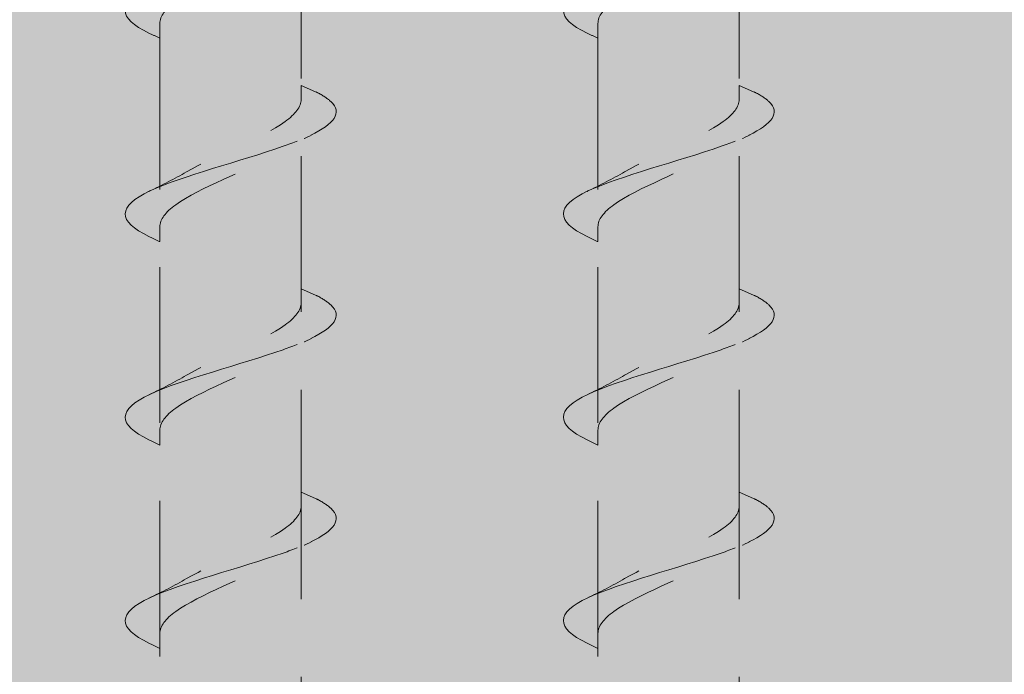
# Model space of a CAD drawing. Extents: x 38 to 509, y 229 to 621.
# Drawn here: x 272 to 297, y 462 to 479 of the extents above; entities that cross this region are included whole.
import ezdxf

# ---------------------------------------------------------------- set-up
doc = ezdxf.new("R2010")
doc.units = 0
doc.header["$MEASUREMENT"] = 0
for name, pattern in [('AI-Linetype-0', [6, 4, -2]), ('AI-Linetype-11', [6, 4, -2]), ('AI-Linetype-12', [6, 4, -2]), ('AI-Linetype-13', [6, 4, -2]), ('AI-Linetype-14', [6, 4, -2]), ('AI-Linetype-15', [6, 4, -2]), ('AI-Linetype-16', [6, 4, -2]), ('AI-Linetype-17', [6, 4, -2]), ('AI-Linetype-18', [6, 4, -2]), ('AI-Linetype-70', [6, 4, -2]), ('AI-Linetype-81', [6, 4, -2]), ('AI-Linetype-82', [6, 4, -2]), ('AI-Linetype-83', [6, 4, -2]), ('AI-Linetype-84', [6, 4, -2]), ('AI-Linetype-85', [6, 4, -2]), ('AI-Linetype-86', [6, 4, -2]), ('AI-Linetype-87', [6, 4, -2]), ('AI-Linetype-88', [6, 4, -2])]:
    doc.linetypes.add(name, pattern=pattern)
doc.layers.add('Layer 2', color=7, linetype='Continuous', lineweight=0)
doc.layers.add('Layer 3', color=7, linetype='Continuous', lineweight=0)

# ---------------------------------------------------------------- blocks, each defined once
blk = doc.blocks.new('Block_19')
at = {"layer": 'Layer 3', "true_color": 0xf8e2c7, "transparency": 33554687}
h = blk.add_hatch(color=254, dxfattribs=at)
h.dxf.hatch_style = 2
edge = h.paths.add_edge_path()
edge.add_spline(control_points=[(286.8, 478.836), (286.8, 479.026), (286.947, 479.216), (287.21, 479.406), (287.806, 479.837), (289.007, 480.268), (289.744, 480.7), (290.047, 480.876), (290.375, 481.042), (290.709, 481.201), (290.709, 481.201), (290.68, 481.193), (290.68, 481.193), (291.275, 481.481), (291.504, 481.769), (291.194, 482.057), (291.116, 482.129), (291.008, 482.202), (290.874, 482.275), (290.854, 482.284), (290.834, 482.293), (290.813, 482.302), (290.813, 482.302), (290.874, 482.275), (290.874, 482.275), (290.874, 482.275), (290.43, 482.47), (290.43, 482.47), (290.43, 482.47), (290.43, 482.113), (290.43, 482.113), (290.43, 481.923), (290.282, 481.733), (290.019, 481.543), (289.423, 481.112), (288.222, 480.681), (287.485, 480.249), (287.183, 480.073), (286.854, 479.907), (286.52, 479.748), (286.52, 479.748), (286.542, 479.758), (286.542, 479.758), (285.71, 479.369), (285.7, 478.98), (286.52, 478.591), (286.614, 478.546), (286.707, 478.501), (286.8, 478.456), (286.8, 478.456), (286.8, 478.836), (286.8, 478.836)], knot_values=[0, 0, 0, 0, 1, 1, 1, 2, 2, 2, 3, 3, 3, 4, 4, 4, 5, 5, 5, 6, 6, 6, 7, 7, 7, 8, 8, 8, 9, 9, 9, 10, 10, 10, 11, 11, 11, 12, 12, 12, 13, 13, 13, 14, 14, 14, 15, 15, 15, 16, 16, 16, 17, 17, 17, 17], degree=3, periodic=0)
at = {"layer": 'Layer 3', "color": 250, "linetype": 'AI-Linetype-11', "lineweight": 13, "true_color": 0x231f20}
blk.add_open_spline([(286.8, 478.836), (286.8, 479.026), (286.947, 479.216), (287.21, 479.406), (287.806, 479.837), (289.007, 480.268), (289.744, 480.7), (290.047, 480.876), (290.375, 481.042), (290.709, 481.201), (290.709, 481.201), (290.68, 481.193), (290.68, 481.193), (291.275, 481.481), (291.504, 481.769), (291.194, 482.057), (291.116, 482.129), (291.008, 482.202), (290.874, 482.275), (290.854, 482.284), (290.834, 482.293), (290.813, 482.302), (290.813, 482.302), (290.874, 482.275), (290.874, 482.275), (290.874, 482.275), (290.43, 482.47), (290.43, 482.47), (290.43, 482.47), (290.43, 482.113), (290.43, 482.113), (290.43, 481.923), (290.282, 481.733), (290.019, 481.543), (289.423, 481.112), (288.222, 480.681), (287.485, 480.249), (287.183, 480.073), (286.854, 479.907), (286.52, 479.748), (286.52, 479.748), (286.542, 479.758), (286.542, 479.758), (285.71, 479.369), (285.7, 478.98), (286.52, 478.591), (286.614, 478.546), (286.707, 478.501), (286.8, 478.456), (286.8, 478.456), (286.8, 478.836), (286.8, 478.836)], degree=3, knots=[0, 0, 0, 0, 1, 1, 1, 2, 2, 2, 3, 3, 3, 4, 4, 4, 5, 5, 5, 6, 6, 6, 7, 7, 7, 8, 8, 8, 9, 9, 9, 10, 10, 10, 11, 11, 11, 12, 12, 12, 13, 13, 13, 14, 14, 14, 15, 15, 15, 16, 16, 16, 17, 17, 17, 17], dxfattribs=at)
at = {"layer": 'Layer 3', "color": 250, "linetype": 'AI-Linetype-12', "lineweight": 9, "true_color": 0x231f20}
blk.add_open_spline([(286.542, 479.758), (287.36, 480.141), (288.877, 480.523), (289.969, 480.906), (290.243, 481.002), (290.482, 481.098), (290.68, 481.193)], degree=3, knots=[0, 0, 0, 0, 1, 1, 1, 2, 2, 2, 2], dxfattribs=at)
blk = doc.blocks.new('Block_20')
at = {"layer": 'Layer 3', "true_color": 0xf8e2c7, "transparency": 33554687}
h = blk.add_hatch(color=254, dxfattribs=at)
h.dxf.hatch_style = 2
edge = h.paths.add_edge_path()
edge.add_spline(control_points=[(286.8, 473.61), (286.8, 473.8), (286.947, 473.99), (287.21, 474.18), (287.806, 474.611), (289.007, 475.042), (289.744, 475.473), (290.047, 475.65), (290.375, 475.816), (290.709, 475.975), (290.709, 475.975), (290.68, 475.967), (290.68, 475.967), (291.275, 476.255), (291.504, 476.543), (291.194, 476.83), (291.116, 476.903), (291.008, 476.976), (290.874, 477.048), (290.854, 477.058), (290.834, 477.067), (290.813, 477.076), (290.813, 477.076), (290.874, 477.048), (290.874, 477.048), (290.874, 477.048), (290.43, 477.244), (290.43, 477.244), (290.43, 477.244), (290.43, 476.886), (290.43, 476.886), (290.43, 476.697), (290.282, 476.507), (290.019, 476.317), (289.423, 475.886), (288.222, 475.454), (287.485, 475.023), (287.183, 474.847), (286.854, 474.681), (286.52, 474.522), (286.52, 474.522), (286.542, 474.532), (286.542, 474.532), (285.71, 474.143), (285.7, 473.754), (286.52, 473.365), (286.614, 473.32), (286.707, 473.275), (286.8, 473.23), (286.8, 473.23), (286.8, 473.61), (286.8, 473.61)], knot_values=[0, 0, 0, 0, 1, 1, 1, 2, 2, 2, 3, 3, 3, 4, 4, 4, 5, 5, 5, 6, 6, 6, 7, 7, 7, 8, 8, 8, 9, 9, 9, 10, 10, 10, 11, 11, 11, 12, 12, 12, 13, 13, 13, 14, 14, 14, 15, 15, 15, 16, 16, 16, 17, 17, 17, 17], degree=3, periodic=0)
at = {"layer": 'Layer 3', "color": 250, "linetype": 'AI-Linetype-13', "lineweight": 13, "true_color": 0x231f20}
blk.add_open_spline([(286.8, 473.61), (286.8, 473.8), (286.947, 473.99), (287.21, 474.18), (287.806, 474.611), (289.007, 475.042), (289.744, 475.473), (290.047, 475.65), (290.375, 475.816), (290.709, 475.975), (290.709, 475.975), (290.68, 475.967), (290.68, 475.967), (291.275, 476.255), (291.504, 476.543), (291.194, 476.83), (291.116, 476.903), (291.008, 476.976), (290.874, 477.048), (290.854, 477.058), (290.834, 477.067), (290.813, 477.076), (290.813, 477.076), (290.874, 477.048), (290.874, 477.048), (290.874, 477.048), (290.43, 477.244), (290.43, 477.244), (290.43, 477.244), (290.43, 476.886), (290.43, 476.886), (290.43, 476.697), (290.282, 476.507), (290.019, 476.317), (289.423, 475.886), (288.222, 475.454), (287.485, 475.023), (287.183, 474.847), (286.854, 474.681), (286.52, 474.522), (286.52, 474.522), (286.542, 474.532), (286.542, 474.532), (285.71, 474.143), (285.7, 473.754), (286.52, 473.365), (286.614, 473.32), (286.707, 473.275), (286.8, 473.23), (286.8, 473.23), (286.8, 473.61), (286.8, 473.61)], degree=3, knots=[0, 0, 0, 0, 1, 1, 1, 2, 2, 2, 3, 3, 3, 4, 4, 4, 5, 5, 5, 6, 6, 6, 7, 7, 7, 8, 8, 8, 9, 9, 9, 10, 10, 10, 11, 11, 11, 12, 12, 12, 13, 13, 13, 14, 14, 14, 15, 15, 15, 16, 16, 16, 17, 17, 17, 17], dxfattribs=at)
at = {"layer": 'Layer 3', "color": 250, "linetype": 'AI-Linetype-14', "lineweight": 9, "true_color": 0x231f20}
blk.add_open_spline([(286.542, 474.532), (287.36, 474.915), (288.877, 475.297), (289.969, 475.68), (290.243, 475.776), (290.482, 475.871), (290.68, 475.967)], degree=3, knots=[0, 0, 0, 0, 1, 1, 1, 2, 2, 2, 2], dxfattribs=at)
blk = doc.blocks.new('Block_21')
at = {"layer": 'Layer 3', "true_color": 0xf8e2c7, "transparency": 33554687}
h = blk.add_hatch(color=254, dxfattribs=at)
h.dxf.hatch_style = 2
edge = h.paths.add_edge_path()
edge.add_spline(control_points=[(286.8, 468.384), (286.8, 468.574), (286.947, 468.764), (287.21, 468.954), (287.806, 469.385), (289.007, 469.816), (289.744, 470.247), (290.047, 470.424), (290.375, 470.59), (290.709, 470.749), (290.709, 470.749), (290.68, 470.741), (290.68, 470.741), (291.275, 471.029), (291.504, 471.317), (291.194, 471.604), (291.116, 471.677), (291.008, 471.75), (290.874, 471.822), (290.854, 471.832), (290.834, 471.841), (290.813, 471.85), (290.813, 471.85), (290.874, 471.822), (290.874, 471.822), (290.874, 471.822), (290.43, 472.018), (290.43, 472.018), (290.43, 472.018), (290.43, 471.66), (290.43, 471.66), (290.43, 471.471), (290.282, 471.281), (290.019, 471.091), (289.423, 470.66), (288.222, 470.228), (287.485, 469.797), (287.183, 469.621), (286.854, 469.455), (286.52, 469.296), (286.52, 469.296), (286.542, 469.306), (286.542, 469.306), (285.71, 468.917), (285.7, 468.528), (286.52, 468.139), (286.614, 468.094), (286.707, 468.049), (286.8, 468.004), (286.8, 468.004), (286.8, 468.384), (286.8, 468.384)], knot_values=[0, 0, 0, 0, 1, 1, 1, 2, 2, 2, 3, 3, 3, 4, 4, 4, 5, 5, 5, 6, 6, 6, 7, 7, 7, 8, 8, 8, 9, 9, 9, 10, 10, 10, 11, 11, 11, 12, 12, 12, 13, 13, 13, 14, 14, 14, 15, 15, 15, 16, 16, 16, 17, 17, 17, 17], degree=3, periodic=0)
at = {"layer": 'Layer 3', "color": 250, "linetype": 'AI-Linetype-15', "lineweight": 13, "true_color": 0x231f20}
blk.add_open_spline([(286.8, 468.384), (286.8, 468.574), (286.947, 468.764), (287.21, 468.954), (287.806, 469.385), (289.007, 469.816), (289.744, 470.247), (290.047, 470.424), (290.375, 470.59), (290.709, 470.749), (290.709, 470.749), (290.68, 470.741), (290.68, 470.741), (291.275, 471.029), (291.504, 471.317), (291.194, 471.604), (291.116, 471.677), (291.008, 471.75), (290.874, 471.822), (290.854, 471.832), (290.834, 471.841), (290.813, 471.85), (290.813, 471.85), (290.874, 471.822), (290.874, 471.822), (290.874, 471.822), (290.43, 472.018), (290.43, 472.018), (290.43, 472.018), (290.43, 471.66), (290.43, 471.66), (290.43, 471.471), (290.282, 471.281), (290.019, 471.091), (289.423, 470.66), (288.222, 470.228), (287.485, 469.797), (287.183, 469.621), (286.854, 469.455), (286.52, 469.296), (286.52, 469.296), (286.542, 469.306), (286.542, 469.306), (285.71, 468.917), (285.7, 468.528), (286.52, 468.139), (286.614, 468.094), (286.707, 468.049), (286.8, 468.004), (286.8, 468.004), (286.8, 468.384), (286.8, 468.384)], degree=3, knots=[0, 0, 0, 0, 1, 1, 1, 2, 2, 2, 3, 3, 3, 4, 4, 4, 5, 5, 5, 6, 6, 6, 7, 7, 7, 8, 8, 8, 9, 9, 9, 10, 10, 10, 11, 11, 11, 12, 12, 12, 13, 13, 13, 14, 14, 14, 15, 15, 15, 16, 16, 16, 17, 17, 17, 17], dxfattribs=at)
at = {"layer": 'Layer 3', "color": 250, "linetype": 'AI-Linetype-16', "lineweight": 9, "true_color": 0x231f20}
blk.add_open_spline([(286.542, 469.306), (287.36, 469.689), (288.877, 470.071), (289.969, 470.454), (290.243, 470.55), (290.482, 470.645), (290.68, 470.741)], degree=3, knots=[0, 0, 0, 0, 1, 1, 1, 2, 2, 2, 2], dxfattribs=at)
blk = doc.blocks.new('Block_22')
at = {"layer": 'Layer 3', "true_color": 0xf8e2c7, "transparency": 33554687}
h = blk.add_hatch(color=254, dxfattribs=at)
h.dxf.hatch_style = 2
edge = h.paths.add_edge_path()
edge.add_spline(control_points=[(286.8, 463.158), (286.8, 463.348), (286.947, 463.538), (287.21, 463.728), (287.806, 464.159), (289.007, 464.59), (289.744, 465.021), (290.047, 465.198), (290.375, 465.364), (290.709, 465.523), (290.709, 465.523), (290.68, 465.515), (290.68, 465.515), (291.275, 465.803), (291.504, 466.091), (291.194, 466.378), (291.116, 466.451), (291.008, 466.524), (290.874, 466.596), (290.854, 466.606), (290.834, 466.615), (290.813, 466.624), (290.813, 466.624), (290.874, 466.596), (290.874, 466.596), (290.874, 466.596), (290.43, 466.792), (290.43, 466.792), (290.43, 466.792), (290.43, 466.434), (290.43, 466.434), (290.43, 466.244), (290.282, 466.055), (290.019, 465.865), (289.423, 465.434), (288.222, 465.002), (287.485, 464.571), (287.183, 464.394), (286.854, 464.228), (286.52, 464.07), (286.52, 464.07), (286.542, 464.08), (286.542, 464.08), (285.71, 463.691), (285.7, 463.302), (286.52, 462.913), (286.614, 462.868), (286.707, 462.823), (286.8, 462.778), (286.8, 462.778), (286.8, 463.158), (286.8, 463.158)], knot_values=[0, 0, 0, 0, 1, 1, 1, 2, 2, 2, 3, 3, 3, 4, 4, 4, 5, 5, 5, 6, 6, 6, 7, 7, 7, 8, 8, 8, 9, 9, 9, 10, 10, 10, 11, 11, 11, 12, 12, 12, 13, 13, 13, 14, 14, 14, 15, 15, 15, 16, 16, 16, 17, 17, 17, 17], degree=3, periodic=0)
at = {"layer": 'Layer 3', "color": 250, "linetype": 'AI-Linetype-17', "lineweight": 13, "true_color": 0x231f20}
blk.add_open_spline([(286.8, 463.158), (286.8, 463.348), (286.947, 463.538), (287.21, 463.728), (287.806, 464.159), (289.007, 464.59), (289.744, 465.021), (290.047, 465.198), (290.375, 465.364), (290.709, 465.523), (290.709, 465.523), (290.68, 465.515), (290.68, 465.515), (291.275, 465.803), (291.504, 466.091), (291.194, 466.378), (291.116, 466.451), (291.008, 466.524), (290.874, 466.596), (290.854, 466.606), (290.834, 466.615), (290.813, 466.624), (290.813, 466.624), (290.874, 466.596), (290.874, 466.596), (290.874, 466.596), (290.43, 466.792), (290.43, 466.792), (290.43, 466.792), (290.43, 466.434), (290.43, 466.434), (290.43, 466.244), (290.282, 466.055), (290.019, 465.865), (289.423, 465.434), (288.222, 465.002), (287.485, 464.571), (287.183, 464.394), (286.854, 464.228), (286.52, 464.07), (286.52, 464.07), (286.542, 464.08), (286.542, 464.08), (285.71, 463.691), (285.7, 463.302), (286.52, 462.913), (286.614, 462.868), (286.707, 462.823), (286.8, 462.778), (286.8, 462.778), (286.8, 463.158), (286.8, 463.158)], degree=3, knots=[0, 0, 0, 0, 1, 1, 1, 2, 2, 2, 3, 3, 3, 4, 4, 4, 5, 5, 5, 6, 6, 6, 7, 7, 7, 8, 8, 8, 9, 9, 9, 10, 10, 10, 11, 11, 11, 12, 12, 12, 13, 13, 13, 14, 14, 14, 15, 15, 15, 16, 16, 16, 17, 17, 17, 17], dxfattribs=at)
at = {"layer": 'Layer 3', "color": 250, "linetype": 'AI-Linetype-18', "lineweight": 9, "true_color": 0x231f20}
blk.add_open_spline([(286.542, 464.08), (287.36, 464.462), (288.877, 464.845), (289.969, 465.228), (290.243, 465.323), (290.482, 465.419), (290.68, 465.515)], degree=3, knots=[0, 0, 0, 0, 1, 1, 1, 2, 2, 2, 2], dxfattribs=at)
blk = doc.blocks.new('Block_15')
at = {"layer": 'Layer 3'}
for name in ['Block_19', 'Block_20', 'Block_21', 'Block_22']:
    blk.add_blockref(name, (0, 0), dxfattribs=at)
blk = doc.blocks.new('Block_14')
at = {"layer": 'Layer 3', "true_color": 0xf8e2c7, "transparency": 33554687}
h = blk.add_hatch(color=254, dxfattribs=at)
h.dxf.hatch_style = 2
edge = h.paths.add_edge_path()
edge.add_spline(control_points=[(290.43, 465.424), (290.43, 465.424), (290.43, 461.251), (290.43, 461.251), (290.43, 461.251), (290.25, 460.113), (290.25, 460.113), (290.25, 460.113), (290.25, 458.454), (290.25, 458.454), (290.25, 458.454), (290.25, 449.673), (290.25, 449.673), (290.25, 449.673), (290.25, 448.097), (290.25, 448.097), (290.25, 448.097), (290.25, 447.233), (290.25, 447.233), (290.25, 447.233), (290.25, 445.656), (290.25, 445.656), (290.25, 445.656), (290.25, 444.453), (290.25, 444.453), (290.25, 444.453), (290.25, 443.554), (290.25, 443.554), (290.25, 443.554), (290.097, 442.805), (290.097, 442.805), (290.097, 442.805), (289.945, 442.056), (289.945, 442.056), (289.945, 442.056), (289.535, 440.042), (289.535, 440.042), (289.532, 440.028), (289.529, 440.014), (289.527, 440.002), (289.527, 440.002), (288.615, 435.518), (288.615, 435.518), (288.615, 435.518), (287.694, 440.045), (287.694, 440.045), (287.694, 440.045), (287.599, 440.51), (287.599, 440.51), (287.599, 440.51), (287.238, 442.282), (287.238, 442.282), (287.238, 442.282), (287.01, 443.405), (287.01, 443.405), (287.01, 443.405), (286.98, 443.554), (286.98, 443.554), (286.98, 443.554), (286.98, 445.028), (286.98, 445.028), (286.98, 445.028), (286.98, 446.094), (286.98, 446.094), (286.98, 446.094), (286.98, 452.689), (286.98, 452.689), (286.98, 452.689), (286.98, 459.112), (286.98, 459.112), (286.98, 459.112), (286.98, 460.268), (286.98, 460.268), (286.98, 460.268), (286.8, 460.448), (286.8, 460.448), (286.8, 460.448), (286.8, 463.195), (286.8, 463.195), (286.8, 463.195), (286.8, 464.241), (286.8, 464.241), (286.8, 464.241), (286.8, 468.415), (286.8, 468.415), (286.8, 468.415), (286.8, 495.561), (286.8, 495.561), (286.8, 495.561), (286.8, 500.015), (286.8, 500.015), (286.8, 500.015), (286.8, 500.678), (286.8, 500.678), (286.8, 500.678), (286.642, 500.835), (286.642, 500.835), (286.642, 500.835), (286.642, 518.227), (286.642, 518.227), (286.642, 518.999), (286.483, 519.763), (286.174, 520.471), (286.174, 520.471), (286.118, 520.598), (286.118, 520.598), (286.118, 520.598), (285.788, 520.454), (285.788, 520.454), (285.788, 520.454), (285.146, 521.927), (285.146, 521.927), (285.146, 521.927), (284.953, 522.368), (284.953, 522.368), (284.953, 522.368), (284.185, 524.128), (284.185, 524.128), (284.185, 524.128), (283.634, 524.176), (283.634, 524.176), (283.634, 524.176), (283.62, 525.518), (283.62, 525.518), (283.62, 525.518), (293.61, 525.518), (293.61, 525.518), (293.61, 525.518), (293.596, 524.176), (293.596, 524.176), (293.596, 524.176), (293.044, 524.128), (293.044, 524.128), (293.044, 524.128), (292.276, 522.368), (292.276, 522.368), (292.276, 522.368), (291.441, 520.454), (291.441, 520.454), (291.441, 520.454), (291.111, 520.598), (291.111, 520.598), (291.111, 520.598), (291.055, 520.471), (291.055, 520.471), (290.747, 519.763), (290.587, 518.999), (290.587, 518.227), (290.587, 518.227), (290.587, 500.835), (290.587, 500.835), (290.587, 500.835), (290.43, 500.678), (290.43, 500.678), (290.43, 500.678), (290.43, 497.791), (290.43, 497.791), (290.43, 497.791), (290.43, 465.424), (290.43, 465.424)], knot_values=[0, 0, 0, 0, 1, 1, 1, 2, 2, 2, 3, 3, 3, 4, 4, 4, 5, 5, 5, 6, 6, 6, 7, 7, 7, 8, 8, 8, 9, 9, 9, 10, 10, 10, 11, 11, 11, 12, 12, 12, 13, 13, 13, 14, 14, 14, 15, 15, 15, 16, 16, 16, 17, 17, 17, 18, 18, 18, 19, 19, 19, 20, 20, 20, 21, 21, 21, 22, 22, 22, 23, 23, 23, 24, 24, 24, 25, 25, 25, 26, 26, 26, 27, 27, 27, 28, 28, 28, 29, 29, 29, 30, 30, 30, 31, 31, 31, 32, 32, 32, 33, 33, 33, 34, 34, 34, 35, 35, 35, 36, 36, 36, 37, 37, 37, 38, 38, 38, 39, 39, 39, 40, 40, 40, 41, 41, 41, 42, 42, 42, 43, 43, 43, 44, 44, 44, 45, 45, 45, 46, 46, 46, 47, 47, 47, 48, 48, 48, 49, 49, 49, 50, 50, 50, 51, 51, 51, 52, 52, 52, 53, 53, 53, 53], degree=3, periodic=0)
at = {"layer": 'Layer 3', "color": 250, "linetype": 'AI-Linetype-0', "lineweight": 18, "true_color": 0x231f20}
blk.add_open_spline([(290.43, 465.424), (290.43, 465.424), (290.43, 461.251), (290.43, 461.251), (290.43, 461.251), (290.25, 460.113), (290.25, 460.113), (290.25, 460.113), (290.25, 458.454), (290.25, 458.454), (290.25, 458.454), (290.25, 449.673), (290.25, 449.673), (290.25, 449.673), (290.25, 448.097), (290.25, 448.097), (290.25, 448.097), (290.25, 447.233), (290.25, 447.233), (290.25, 447.233), (290.25, 445.656), (290.25, 445.656), (290.25, 445.656), (290.25, 444.453), (290.25, 444.453), (290.25, 444.453), (290.25, 443.554), (290.25, 443.554), (290.25, 443.554), (290.097, 442.805), (290.097, 442.805), (290.097, 442.805), (289.945, 442.056), (289.945, 442.056), (289.945, 442.056), (289.535, 440.042), (289.535, 440.042), (289.532, 440.028), (289.529, 440.014), (289.527, 440.002), (289.527, 440.002), (288.615, 435.518), (288.615, 435.518), (288.615, 435.518), (287.694, 440.045), (287.694, 440.045), (287.694, 440.045), (287.599, 440.51), (287.599, 440.51), (287.599, 440.51), (287.238, 442.282), (287.238, 442.282), (287.238, 442.282), (287.01, 443.405), (287.01, 443.405), (287.01, 443.405), (286.98, 443.554), (286.98, 443.554), (286.98, 443.554), (286.98, 445.028), (286.98, 445.028), (286.98, 445.028), (286.98, 446.094), (286.98, 446.094), (286.98, 446.094), (286.98, 452.689), (286.98, 452.689), (286.98, 452.689), (286.98, 459.112), (286.98, 459.112), (286.98, 459.112), (286.98, 460.268), (286.98, 460.268), (286.98, 460.268), (286.8, 460.448), (286.8, 460.448), (286.8, 460.448), (286.8, 463.195), (286.8, 463.195), (286.8, 463.195), (286.8, 464.241), (286.8, 464.241), (286.8, 464.241), (286.8, 468.415), (286.8, 468.415), (286.8, 468.415), (286.8, 495.561), (286.8, 495.561), (286.8, 495.561), (286.8, 500.015), (286.8, 500.015), (286.8, 500.015), (286.8, 500.678), (286.8, 500.678), (286.8, 500.678), (286.642, 500.835), (286.642, 500.835), (286.642, 500.835), (286.642, 518.227), (286.642, 518.227), (286.642, 518.999), (286.483, 519.763), (286.174, 520.471), (286.174, 520.471), (286.118, 520.598), (286.118, 520.598), (286.118, 520.598), (285.788, 520.454), (285.788, 520.454), (285.788, 520.454), (285.146, 521.927), (285.146, 521.927), (285.146, 521.927), (284.953, 522.368), (284.953, 522.368), (284.953, 522.368), (284.185, 524.128), (284.185, 524.128), (284.185, 524.128), (283.634, 524.176), (283.634, 524.176), (283.634, 524.176), (283.62, 525.518), (283.62, 525.518), (283.62, 525.518), (293.61, 525.518), (293.61, 525.518), (293.61, 525.518), (293.596, 524.176), (293.596, 524.176), (293.596, 524.176), (293.044, 524.128), (293.044, 524.128), (293.044, 524.128), (292.276, 522.368), (292.276, 522.368), (292.276, 522.368), (291.441, 520.454), (291.441, 520.454), (291.441, 520.454), (291.111, 520.598), (291.111, 520.598), (291.111, 520.598), (291.055, 520.471), (291.055, 520.471), (290.747, 519.763), (290.587, 518.999), (290.587, 518.227), (290.587, 518.227), (290.587, 500.835), (290.587, 500.835), (290.587, 500.835), (290.43, 500.678), (290.43, 500.678), (290.43, 500.678), (290.43, 497.791), (290.43, 497.791), (290.43, 497.791), (290.43, 465.424), (290.43, 465.424)], degree=3, knots=[0, 0, 0, 0, 1, 1, 1, 2, 2, 2, 3, 3, 3, 4, 4, 4, 5, 5, 5, 6, 6, 6, 7, 7, 7, 8, 8, 8, 9, 9, 9, 10, 10, 10, 11, 11, 11, 12, 12, 12, 13, 13, 13, 14, 14, 14, 15, 15, 15, 16, 16, 16, 17, 17, 17, 18, 18, 18, 19, 19, 19, 20, 20, 20, 21, 21, 21, 22, 22, 22, 23, 23, 23, 24, 24, 24, 25, 25, 25, 26, 26, 26, 27, 27, 27, 28, 28, 28, 29, 29, 29, 30, 30, 30, 31, 31, 31, 32, 32, 32, 33, 33, 33, 34, 34, 34, 35, 35, 35, 36, 36, 36, 37, 37, 37, 38, 38, 38, 39, 39, 39, 40, 40, 40, 41, 41, 41, 42, 42, 42, 43, 43, 43, 44, 44, 44, 45, 45, 45, 46, 46, 46, 47, 47, 47, 48, 48, 48, 49, 49, 49, 50, 50, 50, 51, 51, 51, 52, 52, 52, 53, 53, 53, 53], dxfattribs=at)
at = {"layer": 'Layer 3'}
blk.add_blockref('Block_15', (0, 0), dxfattribs=at)
blk = doc.blocks.new('Block_36')
at = {"layer": 'Layer 3', "true_color": 0xf8e2c7, "transparency": 33554687}
h = blk.add_hatch(color=254, dxfattribs=at)
h.dxf.hatch_style = 2
edge = h.paths.add_edge_path()
edge.add_spline(control_points=[(275.541, 478.836), (275.541, 479.026), (275.689, 479.216), (275.951, 479.406), (276.548, 479.837), (277.748, 480.268), (278.486, 480.7), (278.788, 480.876), (279.116, 481.042), (279.45, 481.201), (279.45, 481.201), (279.421, 481.193), (279.421, 481.193), (280.017, 481.481), (280.245, 481.769), (279.936, 482.057), (279.858, 482.129), (279.75, 482.202), (279.616, 482.275), (279.596, 482.284), (279.575, 482.293), (279.555, 482.302), (279.555, 482.302), (279.616, 482.275), (279.616, 482.275), (279.616, 482.275), (279.171, 482.47), (279.171, 482.47), (279.171, 482.47), (279.171, 482.113), (279.171, 482.113), (279.171, 481.923), (279.023, 481.733), (278.761, 481.543), (278.164, 481.112), (276.964, 480.681), (276.226, 480.249), (275.924, 480.073), (275.596, 479.907), (275.262, 479.748), (275.262, 479.748), (275.283, 479.758), (275.283, 479.758), (274.451, 479.369), (274.442, 478.98), (275.262, 478.591), (275.355, 478.546), (275.449, 478.501), (275.541, 478.456), (275.541, 478.456), (275.541, 478.836), (275.541, 478.836)], knot_values=[0, 0, 0, 0, 1, 1, 1, 2, 2, 2, 3, 3, 3, 4, 4, 4, 5, 5, 5, 6, 6, 6, 7, 7, 7, 8, 8, 8, 9, 9, 9, 10, 10, 10, 11, 11, 11, 12, 12, 12, 13, 13, 13, 14, 14, 14, 15, 15, 15, 16, 16, 16, 17, 17, 17, 17], degree=3, periodic=0)
at = {"layer": 'Layer 3', "color": 250, "linetype": 'AI-Linetype-81', "lineweight": 13, "true_color": 0x231f20}
blk.add_open_spline([(275.541, 478.836), (275.541, 479.026), (275.689, 479.216), (275.951, 479.406), (276.548, 479.837), (277.748, 480.268), (278.486, 480.7), (278.788, 480.876), (279.116, 481.042), (279.45, 481.201), (279.45, 481.201), (279.421, 481.193), (279.421, 481.193), (280.017, 481.481), (280.245, 481.769), (279.936, 482.057), (279.858, 482.129), (279.75, 482.202), (279.616, 482.275), (279.596, 482.284), (279.575, 482.293), (279.555, 482.302), (279.555, 482.302), (279.616, 482.275), (279.616, 482.275), (279.616, 482.275), (279.171, 482.47), (279.171, 482.47), (279.171, 482.47), (279.171, 482.113), (279.171, 482.113), (279.171, 481.923), (279.023, 481.733), (278.761, 481.543), (278.164, 481.112), (276.964, 480.681), (276.226, 480.249), (275.924, 480.073), (275.596, 479.907), (275.262, 479.748), (275.262, 479.748), (275.283, 479.758), (275.283, 479.758), (274.451, 479.369), (274.442, 478.98), (275.262, 478.591), (275.355, 478.546), (275.449, 478.501), (275.541, 478.456), (275.541, 478.456), (275.541, 478.836), (275.541, 478.836)], degree=3, knots=[0, 0, 0, 0, 1, 1, 1, 2, 2, 2, 3, 3, 3, 4, 4, 4, 5, 5, 5, 6, 6, 6, 7, 7, 7, 8, 8, 8, 9, 9, 9, 10, 10, 10, 11, 11, 11, 12, 12, 12, 13, 13, 13, 14, 14, 14, 15, 15, 15, 16, 16, 16, 17, 17, 17, 17], dxfattribs=at)
at = {"layer": 'Layer 3', "color": 250, "linetype": 'AI-Linetype-82', "lineweight": 9, "true_color": 0x231f20}
blk.add_open_spline([(275.283, 479.758), (276.101, 480.141), (277.619, 480.523), (278.71, 480.906), (278.984, 481.002), (279.223, 481.098), (279.421, 481.193)], degree=3, knots=[0, 0, 0, 0, 1, 1, 1, 2, 2, 2, 2], dxfattribs=at)
blk = doc.blocks.new('Block_37')
at = {"layer": 'Layer 3', "true_color": 0xf8e2c7, "transparency": 33554687}
h = blk.add_hatch(color=254, dxfattribs=at)
h.dxf.hatch_style = 2
edge = h.paths.add_edge_path()
edge.add_spline(control_points=[(275.541, 473.61), (275.541, 473.8), (275.689, 473.99), (275.951, 474.18), (276.548, 474.611), (277.748, 475.042), (278.486, 475.473), (278.788, 475.65), (279.116, 475.816), (279.45, 475.975), (279.45, 475.975), (279.421, 475.967), (279.421, 475.967), (280.017, 476.255), (280.245, 476.543), (279.936, 476.83), (279.858, 476.903), (279.75, 476.976), (279.616, 477.048), (279.596, 477.058), (279.575, 477.067), (279.555, 477.076), (279.555, 477.076), (279.616, 477.048), (279.616, 477.048), (279.616, 477.048), (279.171, 477.244), (279.171, 477.244), (279.171, 477.244), (279.171, 476.886), (279.171, 476.886), (279.171, 476.697), (279.023, 476.507), (278.761, 476.317), (278.164, 475.886), (276.964, 475.454), (276.226, 475.023), (275.924, 474.847), (275.596, 474.681), (275.262, 474.522), (275.262, 474.522), (275.283, 474.532), (275.283, 474.532), (274.451, 474.143), (274.442, 473.754), (275.262, 473.365), (275.355, 473.32), (275.449, 473.275), (275.541, 473.23), (275.541, 473.23), (275.541, 473.61), (275.541, 473.61)], knot_values=[0, 0, 0, 0, 1, 1, 1, 2, 2, 2, 3, 3, 3, 4, 4, 4, 5, 5, 5, 6, 6, 6, 7, 7, 7, 8, 8, 8, 9, 9, 9, 10, 10, 10, 11, 11, 11, 12, 12, 12, 13, 13, 13, 14, 14, 14, 15, 15, 15, 16, 16, 16, 17, 17, 17, 17], degree=3, periodic=0)
at = {"layer": 'Layer 3', "color": 250, "linetype": 'AI-Linetype-83', "lineweight": 13, "true_color": 0x231f20}
blk.add_open_spline([(275.541, 473.61), (275.541, 473.8), (275.689, 473.99), (275.951, 474.18), (276.548, 474.611), (277.748, 475.042), (278.486, 475.473), (278.788, 475.65), (279.116, 475.816), (279.45, 475.975), (279.45, 475.975), (279.421, 475.967), (279.421, 475.967), (280.017, 476.255), (280.245, 476.543), (279.936, 476.83), (279.858, 476.903), (279.75, 476.976), (279.616, 477.048), (279.596, 477.058), (279.575, 477.067), (279.555, 477.076), (279.555, 477.076), (279.616, 477.048), (279.616, 477.048), (279.616, 477.048), (279.171, 477.244), (279.171, 477.244), (279.171, 477.244), (279.171, 476.886), (279.171, 476.886), (279.171, 476.697), (279.023, 476.507), (278.761, 476.317), (278.164, 475.886), (276.964, 475.454), (276.226, 475.023), (275.924, 474.847), (275.596, 474.681), (275.262, 474.522), (275.262, 474.522), (275.283, 474.532), (275.283, 474.532), (274.451, 474.143), (274.442, 473.754), (275.262, 473.365), (275.355, 473.32), (275.449, 473.275), (275.541, 473.23), (275.541, 473.23), (275.541, 473.61), (275.541, 473.61)], degree=3, knots=[0, 0, 0, 0, 1, 1, 1, 2, 2, 2, 3, 3, 3, 4, 4, 4, 5, 5, 5, 6, 6, 6, 7, 7, 7, 8, 8, 8, 9, 9, 9, 10, 10, 10, 11, 11, 11, 12, 12, 12, 13, 13, 13, 14, 14, 14, 15, 15, 15, 16, 16, 16, 17, 17, 17, 17], dxfattribs=at)
at = {"layer": 'Layer 3', "color": 250, "linetype": 'AI-Linetype-84', "lineweight": 9, "true_color": 0x231f20}
blk.add_open_spline([(275.283, 474.532), (276.101, 474.915), (277.619, 475.297), (278.71, 475.68), (278.984, 475.776), (279.223, 475.871), (279.421, 475.967)], degree=3, knots=[0, 0, 0, 0, 1, 1, 1, 2, 2, 2, 2], dxfattribs=at)
blk = doc.blocks.new('Block_38')
at = {"layer": 'Layer 3', "true_color": 0xf8e2c7, "transparency": 33554687}
h = blk.add_hatch(color=254, dxfattribs=at)
h.dxf.hatch_style = 2
edge = h.paths.add_edge_path()
edge.add_spline(control_points=[(275.541, 468.384), (275.541, 468.574), (275.689, 468.764), (275.951, 468.954), (276.548, 469.385), (277.748, 469.816), (278.486, 470.247), (278.788, 470.424), (279.116, 470.59), (279.45, 470.749), (279.45, 470.749), (279.421, 470.741), (279.421, 470.741), (280.017, 471.029), (280.245, 471.317), (279.936, 471.604), (279.858, 471.677), (279.75, 471.75), (279.616, 471.822), (279.596, 471.832), (279.575, 471.841), (279.555, 471.85), (279.555, 471.85), (279.616, 471.822), (279.616, 471.822), (279.616, 471.822), (279.171, 472.018), (279.171, 472.018), (279.171, 472.018), (279.171, 471.66), (279.171, 471.66), (279.171, 471.471), (279.023, 471.281), (278.761, 471.091), (278.164, 470.66), (276.964, 470.228), (276.226, 469.797), (275.924, 469.621), (275.596, 469.455), (275.262, 469.296), (275.262, 469.296), (275.283, 469.306), (275.283, 469.306), (274.451, 468.917), (274.442, 468.528), (275.262, 468.139), (275.355, 468.094), (275.449, 468.049), (275.541, 468.004), (275.541, 468.004), (275.541, 468.384), (275.541, 468.384)], knot_values=[0, 0, 0, 0, 1, 1, 1, 2, 2, 2, 3, 3, 3, 4, 4, 4, 5, 5, 5, 6, 6, 6, 7, 7, 7, 8, 8, 8, 9, 9, 9, 10, 10, 10, 11, 11, 11, 12, 12, 12, 13, 13, 13, 14, 14, 14, 15, 15, 15, 16, 16, 16, 17, 17, 17, 17], degree=3, periodic=0)
at = {"layer": 'Layer 3', "color": 250, "linetype": 'AI-Linetype-85', "lineweight": 13, "true_color": 0x231f20}
blk.add_open_spline([(275.541, 468.384), (275.541, 468.574), (275.689, 468.764), (275.951, 468.954), (276.548, 469.385), (277.748, 469.816), (278.486, 470.247), (278.788, 470.424), (279.116, 470.59), (279.45, 470.749), (279.45, 470.749), (279.421, 470.741), (279.421, 470.741), (280.017, 471.029), (280.245, 471.317), (279.936, 471.604), (279.858, 471.677), (279.75, 471.75), (279.616, 471.822), (279.596, 471.832), (279.575, 471.841), (279.555, 471.85), (279.555, 471.85), (279.616, 471.822), (279.616, 471.822), (279.616, 471.822), (279.171, 472.018), (279.171, 472.018), (279.171, 472.018), (279.171, 471.66), (279.171, 471.66), (279.171, 471.471), (279.023, 471.281), (278.761, 471.091), (278.164, 470.66), (276.964, 470.228), (276.226, 469.797), (275.924, 469.621), (275.596, 469.455), (275.262, 469.296), (275.262, 469.296), (275.283, 469.306), (275.283, 469.306), (274.451, 468.917), (274.442, 468.528), (275.262, 468.139), (275.355, 468.094), (275.449, 468.049), (275.541, 468.004), (275.541, 468.004), (275.541, 468.384), (275.541, 468.384)], degree=3, knots=[0, 0, 0, 0, 1, 1, 1, 2, 2, 2, 3, 3, 3, 4, 4, 4, 5, 5, 5, 6, 6, 6, 7, 7, 7, 8, 8, 8, 9, 9, 9, 10, 10, 10, 11, 11, 11, 12, 12, 12, 13, 13, 13, 14, 14, 14, 15, 15, 15, 16, 16, 16, 17, 17, 17, 17], dxfattribs=at)
at = {"layer": 'Layer 3', "color": 250, "linetype": 'AI-Linetype-86', "lineweight": 9, "true_color": 0x231f20}
blk.add_open_spline([(275.283, 469.306), (276.101, 469.689), (277.619, 470.071), (278.71, 470.454), (278.984, 470.55), (279.223, 470.645), (279.421, 470.741)], degree=3, knots=[0, 0, 0, 0, 1, 1, 1, 2, 2, 2, 2], dxfattribs=at)
blk = doc.blocks.new('Block_39')
at = {"layer": 'Layer 3', "true_color": 0xf8e2c7, "transparency": 33554687}
h = blk.add_hatch(color=254, dxfattribs=at)
h.dxf.hatch_style = 2
edge = h.paths.add_edge_path()
edge.add_spline(control_points=[(275.541, 463.158), (275.541, 463.348), (275.689, 463.538), (275.951, 463.728), (276.548, 464.159), (277.748, 464.59), (278.486, 465.021), (278.788, 465.198), (279.116, 465.364), (279.45, 465.523), (279.45, 465.523), (279.421, 465.515), (279.421, 465.515), (280.017, 465.803), (280.245, 466.091), (279.936, 466.378), (279.858, 466.451), (279.75, 466.524), (279.616, 466.596), (279.596, 466.606), (279.575, 466.615), (279.555, 466.624), (279.555, 466.624), (279.616, 466.596), (279.616, 466.596), (279.616, 466.596), (279.171, 466.792), (279.171, 466.792), (279.171, 466.792), (279.171, 466.434), (279.171, 466.434), (279.171, 466.244), (279.023, 466.055), (278.761, 465.865), (278.164, 465.434), (276.964, 465.002), (276.226, 464.571), (275.924, 464.394), (275.596, 464.228), (275.262, 464.07), (275.262, 464.07), (275.283, 464.08), (275.283, 464.08), (274.451, 463.691), (274.442, 463.302), (275.262, 462.913), (275.355, 462.868), (275.449, 462.823), (275.541, 462.778), (275.541, 462.778), (275.541, 463.158), (275.541, 463.158)], knot_values=[0, 0, 0, 0, 1, 1, 1, 2, 2, 2, 3, 3, 3, 4, 4, 4, 5, 5, 5, 6, 6, 6, 7, 7, 7, 8, 8, 8, 9, 9, 9, 10, 10, 10, 11, 11, 11, 12, 12, 12, 13, 13, 13, 14, 14, 14, 15, 15, 15, 16, 16, 16, 17, 17, 17, 17], degree=3, periodic=0)
at = {"layer": 'Layer 3', "color": 250, "linetype": 'AI-Linetype-87', "lineweight": 13, "true_color": 0x231f20}
blk.add_open_spline([(275.541, 463.158), (275.541, 463.348), (275.689, 463.538), (275.951, 463.728), (276.548, 464.159), (277.748, 464.59), (278.486, 465.021), (278.788, 465.198), (279.116, 465.364), (279.45, 465.523), (279.45, 465.523), (279.421, 465.515), (279.421, 465.515), (280.017, 465.803), (280.245, 466.091), (279.936, 466.378), (279.858, 466.451), (279.75, 466.524), (279.616, 466.596), (279.596, 466.606), (279.575, 466.615), (279.555, 466.624), (279.555, 466.624), (279.616, 466.596), (279.616, 466.596), (279.616, 466.596), (279.171, 466.792), (279.171, 466.792), (279.171, 466.792), (279.171, 466.434), (279.171, 466.434), (279.171, 466.244), (279.023, 466.055), (278.761, 465.865), (278.164, 465.434), (276.964, 465.002), (276.226, 464.571), (275.924, 464.394), (275.596, 464.228), (275.262, 464.07), (275.262, 464.07), (275.283, 464.08), (275.283, 464.08), (274.451, 463.691), (274.442, 463.302), (275.262, 462.913), (275.355, 462.868), (275.449, 462.823), (275.541, 462.778), (275.541, 462.778), (275.541, 463.158), (275.541, 463.158)], degree=3, knots=[0, 0, 0, 0, 1, 1, 1, 2, 2, 2, 3, 3, 3, 4, 4, 4, 5, 5, 5, 6, 6, 6, 7, 7, 7, 8, 8, 8, 9, 9, 9, 10, 10, 10, 11, 11, 11, 12, 12, 12, 13, 13, 13, 14, 14, 14, 15, 15, 15, 16, 16, 16, 17, 17, 17, 17], dxfattribs=at)
at = {"layer": 'Layer 3', "color": 250, "linetype": 'AI-Linetype-88', "lineweight": 9, "true_color": 0x231f20}
blk.add_open_spline([(275.283, 464.08), (276.101, 464.462), (277.619, 464.845), (278.71, 465.228), (278.984, 465.323), (279.223, 465.419), (279.421, 465.515)], degree=3, knots=[0, 0, 0, 0, 1, 1, 1, 2, 2, 2, 2], dxfattribs=at)
blk = doc.blocks.new('Block_32')
at = {"layer": 'Layer 3'}
for name in ['Block_36', 'Block_37', 'Block_38', 'Block_39']:
    blk.add_blockref(name, (0, 0), dxfattribs=at)
blk = doc.blocks.new('Block_31')
at = {"layer": 'Layer 3', "true_color": 0xf8e2c7, "transparency": 33554687}
h = blk.add_hatch(color=254, dxfattribs=at)
h.dxf.hatch_style = 2
edge = h.paths.add_edge_path()
edge.add_spline(control_points=[(279.171, 465.424), (279.171, 465.424), (279.171, 461.251), (279.171, 461.251), (279.171, 461.251), (278.991, 460.113), (278.991, 460.113), (278.991, 460.113), (278.991, 458.454), (278.991, 458.454), (278.991, 458.454), (278.991, 449.673), (278.991, 449.673), (278.991, 449.673), (278.991, 448.097), (278.991, 448.097), (278.991, 448.097), (278.991, 447.233), (278.991, 447.233), (278.991, 447.233), (278.991, 445.656), (278.991, 445.656), (278.991, 445.656), (278.991, 444.453), (278.991, 444.453), (278.991, 444.453), (278.991, 443.554), (278.991, 443.554), (278.991, 443.554), (278.839, 442.805), (278.839, 442.805), (278.839, 442.805), (278.686, 442.056), (278.686, 442.056), (278.686, 442.056), (278.277, 440.042), (278.277, 440.042), (278.274, 440.028), (278.27, 440.014), (278.268, 440.002), (278.268, 440.002), (277.356, 435.518), (277.356, 435.518), (277.356, 435.518), (276.435, 440.045), (276.435, 440.045), (276.435, 440.045), (276.34, 440.51), (276.34, 440.51), (276.34, 440.51), (275.98, 442.282), (275.98, 442.282), (275.98, 442.282), (275.751, 443.405), (275.751, 443.405), (275.751, 443.405), (275.721, 443.554), (275.721, 443.554), (275.721, 443.554), (275.721, 445.028), (275.721, 445.028), (275.721, 445.028), (275.721, 446.094), (275.721, 446.094), (275.721, 446.094), (275.721, 452.689), (275.721, 452.689), (275.721, 452.689), (275.721, 459.112), (275.721, 459.112), (275.721, 459.112), (275.721, 460.268), (275.721, 460.268), (275.721, 460.268), (275.541, 460.448), (275.541, 460.448), (275.541, 460.448), (275.541, 463.195), (275.541, 463.195), (275.541, 463.195), (275.541, 464.241), (275.541, 464.241), (275.541, 464.241), (275.541, 468.415), (275.541, 468.415), (275.541, 468.415), (275.541, 495.561), (275.541, 495.561), (275.541, 495.561), (275.541, 500.015), (275.541, 500.015), (275.541, 500.015), (275.541, 500.678), (275.541, 500.678), (275.541, 500.678), (275.383, 500.835), (275.383, 500.835), (275.383, 500.835), (275.383, 518.227), (275.383, 518.227), (275.383, 518.999), (275.224, 519.763), (274.915, 520.471), (274.915, 520.471), (274.86, 520.598), (274.86, 520.598), (274.86, 520.598), (274.53, 520.454), (274.53, 520.454), (274.53, 520.454), (273.887, 521.927), (273.887, 521.927), (273.887, 521.927), (273.695, 522.368), (273.695, 522.368), (273.695, 522.368), (272.927, 524.128), (272.927, 524.128), (272.927, 524.128), (272.375, 524.176), (272.375, 524.176), (272.375, 524.176), (272.361, 525.518), (272.361, 525.518), (272.361, 525.518), (282.351, 525.518), (282.351, 525.518), (282.351, 525.518), (282.337, 524.176), (282.337, 524.176), (282.337, 524.176), (281.785, 524.128), (281.785, 524.128), (281.785, 524.128), (281.017, 522.368), (281.017, 522.368), (281.017, 522.368), (280.182, 520.454), (280.182, 520.454), (280.182, 520.454), (279.852, 520.598), (279.852, 520.598), (279.852, 520.598), (279.797, 520.471), (279.797, 520.471), (279.488, 519.763), (279.328, 518.999), (279.328, 518.227), (279.328, 518.227), (279.328, 500.835), (279.328, 500.835), (279.328, 500.835), (279.171, 500.678), (279.171, 500.678), (279.171, 500.678), (279.171, 497.791), (279.171, 497.791), (279.171, 497.791), (279.171, 465.424), (279.171, 465.424)], knot_values=[0, 0, 0, 0, 1, 1, 1, 2, 2, 2, 3, 3, 3, 4, 4, 4, 5, 5, 5, 6, 6, 6, 7, 7, 7, 8, 8, 8, 9, 9, 9, 10, 10, 10, 11, 11, 11, 12, 12, 12, 13, 13, 13, 14, 14, 14, 15, 15, 15, 16, 16, 16, 17, 17, 17, 18, 18, 18, 19, 19, 19, 20, 20, 20, 21, 21, 21, 22, 22, 22, 23, 23, 23, 24, 24, 24, 25, 25, 25, 26, 26, 26, 27, 27, 27, 28, 28, 28, 29, 29, 29, 30, 30, 30, 31, 31, 31, 32, 32, 32, 33, 33, 33, 34, 34, 34, 35, 35, 35, 36, 36, 36, 37, 37, 37, 38, 38, 38, 39, 39, 39, 40, 40, 40, 41, 41, 41, 42, 42, 42, 43, 43, 43, 44, 44, 44, 45, 45, 45, 46, 46, 46, 47, 47, 47, 48, 48, 48, 49, 49, 49, 50, 50, 50, 51, 51, 51, 52, 52, 52, 53, 53, 53, 53], degree=3, periodic=0)
at = {"layer": 'Layer 3', "color": 250, "linetype": 'AI-Linetype-70', "lineweight": 18, "true_color": 0x231f20}
blk.add_open_spline([(279.171, 465.424), (279.171, 465.424), (279.171, 461.251), (279.171, 461.251), (279.171, 461.251), (278.991, 460.113), (278.991, 460.113), (278.991, 460.113), (278.991, 458.454), (278.991, 458.454), (278.991, 458.454), (278.991, 449.673), (278.991, 449.673), (278.991, 449.673), (278.991, 448.097), (278.991, 448.097), (278.991, 448.097), (278.991, 447.233), (278.991, 447.233), (278.991, 447.233), (278.991, 445.656), (278.991, 445.656), (278.991, 445.656), (278.991, 444.453), (278.991, 444.453), (278.991, 444.453), (278.991, 443.554), (278.991, 443.554), (278.991, 443.554), (278.839, 442.805), (278.839, 442.805), (278.839, 442.805), (278.686, 442.056), (278.686, 442.056), (278.686, 442.056), (278.277, 440.042), (278.277, 440.042), (278.274, 440.028), (278.27, 440.014), (278.268, 440.002), (278.268, 440.002), (277.356, 435.518), (277.356, 435.518), (277.356, 435.518), (276.435, 440.045), (276.435, 440.045), (276.435, 440.045), (276.34, 440.51), (276.34, 440.51), (276.34, 440.51), (275.98, 442.282), (275.98, 442.282), (275.98, 442.282), (275.751, 443.405), (275.751, 443.405), (275.751, 443.405), (275.721, 443.554), (275.721, 443.554), (275.721, 443.554), (275.721, 445.028), (275.721, 445.028), (275.721, 445.028), (275.721, 446.094), (275.721, 446.094), (275.721, 446.094), (275.721, 452.689), (275.721, 452.689), (275.721, 452.689), (275.721, 459.112), (275.721, 459.112), (275.721, 459.112), (275.721, 460.268), (275.721, 460.268), (275.721, 460.268), (275.541, 460.448), (275.541, 460.448), (275.541, 460.448), (275.541, 463.195), (275.541, 463.195), (275.541, 463.195), (275.541, 464.241), (275.541, 464.241), (275.541, 464.241), (275.541, 468.415), (275.541, 468.415), (275.541, 468.415), (275.541, 495.561), (275.541, 495.561), (275.541, 495.561), (275.541, 500.015), (275.541, 500.015), (275.541, 500.015), (275.541, 500.678), (275.541, 500.678), (275.541, 500.678), (275.383, 500.835), (275.383, 500.835), (275.383, 500.835), (275.383, 518.227), (275.383, 518.227), (275.383, 518.999), (275.224, 519.763), (274.915, 520.471), (274.915, 520.471), (274.86, 520.598), (274.86, 520.598), (274.86, 520.598), (274.53, 520.454), (274.53, 520.454), (274.53, 520.454), (273.887, 521.927), (273.887, 521.927), (273.887, 521.927), (273.695, 522.368), (273.695, 522.368), (273.695, 522.368), (272.927, 524.128), (272.927, 524.128), (272.927, 524.128), (272.375, 524.176), (272.375, 524.176), (272.375, 524.176), (272.361, 525.518), (272.361, 525.518), (272.361, 525.518), (282.351, 525.518), (282.351, 525.518), (282.351, 525.518), (282.337, 524.176), (282.337, 524.176), (282.337, 524.176), (281.785, 524.128), (281.785, 524.128), (281.785, 524.128), (281.017, 522.368), (281.017, 522.368), (281.017, 522.368), (280.182, 520.454), (280.182, 520.454), (280.182, 520.454), (279.852, 520.598), (279.852, 520.598), (279.852, 520.598), (279.797, 520.471), (279.797, 520.471), (279.488, 519.763), (279.328, 518.999), (279.328, 518.227), (279.328, 518.227), (279.328, 500.835), (279.328, 500.835), (279.328, 500.835), (279.171, 500.678), (279.171, 500.678), (279.171, 500.678), (279.171, 497.791), (279.171, 497.791), (279.171, 497.791), (279.171, 465.424), (279.171, 465.424)], degree=3, knots=[0, 0, 0, 0, 1, 1, 1, 2, 2, 2, 3, 3, 3, 4, 4, 4, 5, 5, 5, 6, 6, 6, 7, 7, 7, 8, 8, 8, 9, 9, 9, 10, 10, 10, 11, 11, 11, 12, 12, 12, 13, 13, 13, 14, 14, 14, 15, 15, 15, 16, 16, 16, 17, 17, 17, 18, 18, 18, 19, 19, 19, 20, 20, 20, 21, 21, 21, 22, 22, 22, 23, 23, 23, 24, 24, 24, 25, 25, 25, 26, 26, 26, 27, 27, 27, 28, 28, 28, 29, 29, 29, 30, 30, 30, 31, 31, 31, 32, 32, 32, 33, 33, 33, 34, 34, 34, 35, 35, 35, 36, 36, 36, 37, 37, 37, 38, 38, 38, 39, 39, 39, 40, 40, 40, 41, 41, 41, 42, 42, 42, 43, 43, 43, 44, 44, 44, 45, 45, 45, 46, 46, 46, 47, 47, 47, 48, 48, 48, 49, 49, 49, 50, 50, 50, 51, 51, 51, 52, 52, 52, 53, 53, 53, 53], dxfattribs=at)
at = {"layer": 'Layer 3'}
blk.add_blockref('Block_32', (0, 0), dxfattribs=at)

msp = doc.modelspace()

# ---------------------------------------------------------------- hatches: boundary and pattern name
at = {"layer": 'Layer 2', "true_color": 0xecaa5c, "transparency": 33554687}
h = msp.add_hatch(color=43, dxfattribs=at)
h.dxf.hatch_style = 2
h.paths.add_polyline_path([(483.572, 422.467), (496.89, 427.989), (496.89, 521.905), (140.145, 521.817), (140.145, 428.01), (126.844, 422.928), (151.108, 415.622), (140.145, 410.583), (140.145, 316.246), (496.89, 316.224), (496.89, 410.122), (508.998, 415.161)])

# ---------------------------------------------------------------- block references
at = {"layer": 'Layer 3'}
for name in ['Block_31', 'Block_14']:
    msp.add_blockref(name, (0, 0), dxfattribs=at)

doc.saveas('drawing.dxf')
